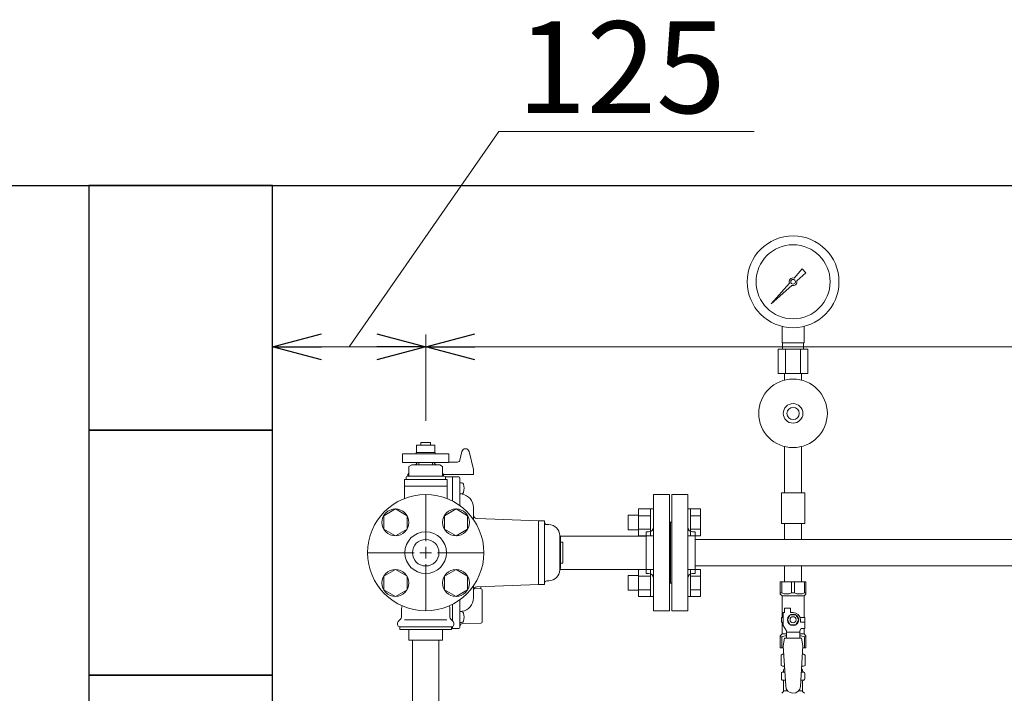
# Model space of a CAD drawing. Units: millimetres. Extents: x 3682 to 16092, y 2750 to 10075.
# Drawn here: x 6012 to 6817, y 4435 to 4985 of the extents above; entities that cross this region are included whole.
import ezdxf

# ---------------------------------------------------------------- set-up
doc = ezdxf.new("R2010")
doc.units = ezdxf.units.MM
doc.linetypes.add('実線', pattern=[0])
for name, color, linetype in [('1', 7, 'Continuous'), ('2', 7, 'Continuous'), ('_0-0_', 7, 'Continuous'), ('CSLAYER17', 7, 'Continuous'), ('HI_VB', 7, 'Continuous'), ('ガス管', 7, 'Continuous')]:
    doc.layers.add(name, color=color, linetype=linetype)
doc.layers.add('ガス配管細', color=4, linetype='Continuous', lineweight=20)
doc.layers.add('図面枠', color=7, linetype='Continuous', lineweight=50)
doc.styles.get("Standard").update_dxf_attribs({"font": 'simplex.shx', "bigfont": 'bigfont.shx'})

msp = doc.modelspace()

# ---------------------------------------------------------------- linework, layer by layer
at = {"color": 7, "linetype": '実線', "lineweight": 9, "ltscale": 0.001}
for p, q in [((6281.52, 4717.8), (6403.63, 4893.8)), ((6403.63, 4893.8), (6612.2, 4893.8)), ((6259.02, 4717.8), (6304.02, 4717.8)), ((6384.02, 4717.8), (8839.02, 4717.8))]:
    msp.add_line(p, q, dxfattribs=at)
at = {"linetype": '実線', "lineweight": 9, "ltscale": 0.001}
for p, q in [((6219.02, 4834.58), (6219.02, 4707.8)), ((6344.02, 4657.23), (6344.02, 4727.8)), ((6344.02, 4657.23), (6344.02, 4727.8))]:
    msp.add_line(p, q, dxfattribs=at)
at = {"color": 0, "linetype": 'ByBlock', "lineweight": -2}
for p, q in [((6219.02, 4717.8), (6259.02, 4728.51)), ((6304.02, 4728.51), (6344.02, 4717.8)), ((6344.02, 4717.8), (6384.02, 4728.51)), ((6259.02, 4707.08), (6219.02, 4717.8)), ((6219.02, 4717.8), (6259.02, 4717.8)), ((6344.02, 4717.8), (6304.02, 4707.08)), ((6344.02, 4717.8), (6304.02, 4717.8)), ((6384.02, 4707.08), (6344.02, 4717.8)), ((6344.02, 4717.8), (6384.02, 4717.8))]:
    msp.add_line(p, q, dxfattribs=at)
at = {"color": 6, "lineweight": 9}
for p, q in [((6635.02, 4720.95), (6635.02, 4734.54)), ((6653.02, 4720.95), (6653.02, 4734.54)), ((6635.37, 4715.95), (6635.37, 4720.95)), ((6652.67, 4715.95), (6652.67, 4720.95)), ((6631.89, 4715.95), (6631.89, 4695.95)), ((6637.96, 4715.95), (6637.96, 4695.95)), ((6650.08, 4715.95), (6650.08, 4695.95)), ((6656.14, 4715.95), (6656.14, 4695.95)), ((6637.12, 4690.56), (6637.12, 4695.95)), ((6650.92, 4690.56), (6650.92, 4695.95))]:
    msp.add_line(p, q, dxfattribs=at)
at = {"color": 3, "lineweight": 9}
for p, q in [((6530.02, 4502.08), (6530.02, 4597.08)), ((6543.02, 4597.08), (6530.02, 4597.08)), ((6543.02, 4502.08), (6543.02, 4597.08)), ((6545.02, 4502.08), (6545.02, 4597.08)), ((6545.02, 4597.08), (6558.02, 4597.08)), ((6558.02, 4502.08), (6558.02, 4597.08)), ((6544.02, 4574.58), (6543.02, 4574.58)), ((6544.02, 4574.58), (6544.02, 4524.58)), ((6544.02, 4574.58), (6544.02, 4524.58)), ((6544.02, 4574.58), (6545.02, 4574.58)), ((6524.02, 4532.58), (6524.02, 4566.58)), ((6524.02, 4566.58), (6526.02, 4566.58)), ((6564.02, 4566.58), (6562.02, 4566.58)), ((6564.02, 4532.58), (6564.02, 4566.58)), ((6564.02, 4560.43), (7524.02, 4560.43)), ((6564.02, 4538.73), (7524.02, 4538.73)), ((6637.12, 4538.73), (6637.12, 4525.73)), ((6637.12, 4538.73), (6650.92, 4538.73)), ((6650.92, 4538.73), (6650.92, 4525.73)), ((6524.02, 4532.58), (6526.02, 4532.58)), ((6564.02, 4532.58), (6562.02, 4532.58)), ((6544.02, 4524.58), (6543.02, 4524.58)), ((6544.02, 4524.58), (6545.02, 4524.58)), ((6633.52, 4525.73), (6654.52, 4525.73)), ((6633.52, 4515.73), (6633.52, 4525.73)), ((6634.71, 4516.73), (6634.71, 4525.73)), ((6642.83, 4516.73), (6642.83, 4525.73)), ((6645.21, 4516.73), (6645.21, 4525.73)), ((6653.33, 4516.73), (6653.33, 4525.73)), ((6654.52, 4515.73), (6654.52, 4525.73)), ((6634.71, 4516.73), (6633.52, 4516.73)), ((6633.52, 4515.73), (6635.02, 4514.23)), ((6635.02, 4496.73), (6635.02, 4514.23)), ((6635.02, 4514.23), (6653.02, 4514.23)), ((6642.83, 4516.73), (6645.21, 4516.73)), ((6654.52, 4515.73), (6653.02, 4514.23)), ((6653.02, 4496.73), (6653.02, 4514.23)), ((6653.33, 4516.73), (6654.52, 4516.73)), ((6637.02, 4500.73), (6637.02, 4504.33)), ((6637.02, 4504.33), (6642.02, 4504.33)), ((6642.02, 4500.73), (6642.02, 4504.33)), ((6530.02, 4502.08), (6543.02, 4502.08)), ((6558.02, 4502.08), (6545.02, 4502.08)), ((6636.02, 4496.73), (6634.52, 4496.73)), ((6634.52, 4496.73), (6634.52, 4492.73)), ((6636.02, 4489.98), (6636.02, 4500.73)), ((6637.02, 4500.73), (6636.02, 4500.73)), ((6641.71, 4498.73), (6639.4, 4494.73)), ((6639.4, 4494.73), (6641.71, 4490.73)), ((6646.33, 4498.73), (6641.71, 4498.73)), ((6644.02, 4500.73), (6642.02, 4500.73)), ((6648.64, 4494.73), (6646.33, 4498.73)), ((6646.33, 4490.73), (6648.64, 4494.73)), ((6649.68, 4496.73), (6653.52, 4496.73)), ((6650.02, 4494.73), (6650.02, 4492.73)), ((6653.52, 4496.73), (6653.52, 4492.73)), ((6653.52, 4496.73), (6653.52, 4492.73)), ((6634.52, 4492.73), (6636.02, 4492.73)), ((6635.02, 4483.23), (6635.02, 4492.73)), ((6638.52, 4485.65), (6636.02, 4489.98)), ((6641.71, 4490.73), (6646.33, 4490.73)), ((6649.52, 4485.65), (6650.72, 4487.73)), ((6653.62, 4492.73), (6650.02, 4492.73)), ((6653.62, 4487.73), (6650.72, 4487.73)), ((6653.02, 4483.23), (6653.02, 4487.73)), ((6653.62, 4487.73), (6653.62, 4492.73)), ((6633.52, 4481.73), (6635.02, 4483.23)), ((6633.52, 4481.73), (6633.52, 4471.73)), ((6634.71, 4480.73), (6633.52, 4480.73)), ((6634.71, 4480.73), (6634.71, 4471.73)), ((6635.02, 4483.23), (6638.52, 4483.23)), ((6637.02, 4479.73), (6636.02, 4473.53)), ((6651.02, 4479.74), (6637.02, 4479.74)), ((6638.52, 4479.74), (6638.52, 4485.65)), ((6649.52, 4484.51), (6638.52, 4484.51)), ((6649.52, 4479.74), (6649.52, 4485.65)), ((6649.52, 4483.23), (6653.02, 4483.23)), ((6651.02, 4479.73), (6652.02, 4473.53)), ((6654.52, 4481.73), (6653.02, 4483.23)), ((6653.33, 4480.73), (6653.33, 4471.73)), ((6653.33, 4480.73), (6654.52, 4480.73)), ((6654.52, 4481.73), (6654.52, 4471.73)), ((6633.52, 4471.73), (6636.13, 4471.73)), ((6636.02, 4473.53), (6638.02, 4440.73)), ((6652.02, 4473.53), (6650.01, 4440.36)), ((6651.91, 4471.73), (6654.52, 4471.73)), ((6634.2, 4465.97), (6635.52, 4466.73)), ((6634.2, 4465.97), (6634.2, 4457.48)), ((6635.52, 4466.73), (6636.43, 4466.73)), ((6635.52, 4466.73), (6636.43, 4466.73)), ((6651.61, 4466.73), (6652.52, 4466.73)), ((6651.61, 4466.73), (6652.52, 4466.73)), ((6653.83, 4465.97), (6652.52, 4466.73)), ((6653.83, 4465.97), (6653.83, 4457.48)), ((6634.2, 4457.48), (6635.52, 4456.73)), ((6635.52, 4456.73), (6637.04, 4456.73)), ((6637.02, 4456.23), (6637.02, 4454.73)), ((6637.02, 4454.73), (6637.17, 4454.73)), ((6650.88, 4454.73), (6651.02, 4454.73)), ((6651, 4456.73), (6652.52, 4456.73)), ((6651.02, 4456.23), (6651.02, 4454.73)), ((6653.83, 4457.48), (6652.52, 4456.73)), ((6634.47, 4446.49), (6634.47, 4450.96)), ((6635.21, 4451.93), (6635.58, 4452.03)), ((6635.58, 4452.03), (6637.33, 4452.03)), ((6636.32, 4452.99), (6636.32, 4453.73)), ((6650.72, 4452.03), (6652.46, 4452.03)), ((6651.72, 4452.99), (6651.72, 4453.73)), ((6652.83, 4451.93), (6652.46, 4452.03)), ((6653.57, 4446.49), (6653.57, 4450.96)), ((6635.21, 4445.52), (6635.58, 4445.42)), ((6635.58, 4445.42), (6637.73, 4445.42)), ((6636.32, 4436.64), (6636.32, 4444.46)), ((6650.31, 4445.42), (6652.46, 4445.42)), ((6651.72, 4436.64), (6651.72, 4444.46)), ((6652.83, 4445.52), (6652.46, 4445.42)), ((6634.76, 4434.67), (6636.03, 4435.93)), ((6636.32, 4436.64), (6639.62, 4436.64)), ((6648.41, 4436.64), (6651.72, 4436.64)), ((6653.28, 4434.67), (6652.01, 4435.93))]:
    msp.add_line(p, q, dxfattribs=at)
at = {"color": 3, "linetype": 'Continuous', "lineweight": 9}
for p, q in [((6319.27, 4585.29), (6309.77, 4579.81)), ((6328.77, 4579.81), (6319.27, 4585.29)), ((6368.77, 4585.29), (6359.27, 4579.81)), ((6378.27, 4579.81), (6368.77, 4585.29)), ((6309.77, 4579.81), (6309.77, 4568.84)), ((6328.77, 4568.84), (6328.77, 4579.81)), ((6359.27, 4579.81), (6359.27, 4568.84)), ((6378.27, 4568.84), (6378.27, 4579.81)), ((6309.77, 4568.84), (6319.27, 4563.35)), ((6319.27, 4563.35), (6328.77, 4568.84)), ((6359.27, 4568.84), (6368.77, 4563.35)), ((6368.77, 4563.35), (6378.27, 4568.84)), ((6319.27, 4535.8), (6309.77, 4530.31)), ((6328.77, 4530.31), (6319.27, 4535.8)), ((6368.77, 4535.8), (6359.27, 4530.31)), ((6378.27, 4530.31), (6368.77, 4535.8)), ((6309.77, 4530.31), (6309.77, 4519.34)), ((6328.77, 4519.34), (6328.77, 4530.31)), ((6359.27, 4530.31), (6359.27, 4519.34)), ((6378.27, 4519.34), (6378.27, 4530.31)), ((6309.77, 4519.34), (6319.27, 4513.86)), ((6319.27, 4513.86), (6328.77, 4519.34)), ((6359.27, 4519.34), (6368.77, 4513.86)), ((6368.77, 4513.86), (6378.27, 4519.34))]:
    msp.add_line(p, q, dxfattribs=at)
at = {"color": 6, "linetype": 'Continuous', "lineweight": 9}
for p, q in [((6517.72, 4585.32), (6517.72, 4563.32)), ((6517.72, 4585.29), (6527.72, 4585.29)), ((6527.72, 4585.32), (6527.72, 4563.32)), ((6527.72, 4585.32), (6530.02, 4585.32)), ((6530.02, 4563.32), (6530.02, 4585.32)), ((6560.32, 4585.32), (6558.02, 4585.32)), ((6558.02, 4563.32), (6558.02, 4585.32)), ((6560.32, 4585.32), (6560.32, 4563.32)), ((6568.32, 4585.29), (6560.32, 4585.29)), ((6568.32, 4585.29), (6568.32, 4563.35)), ((6509.32, 4580.32), (6509.32, 4568.32)), ((6509.32, 4580.32), (6517.72, 4580.32)), ((6517.72, 4579.81), (6527.72, 4579.81)), ((6568.32, 4579.81), (6560.32, 4579.81)), ((6509.32, 4568.32), (6517.72, 4568.32)), ((6517.72, 4568.84), (6527.72, 4568.84)), ((6568.32, 4568.84), (6560.32, 4568.84)), ((6517.72, 4563.35), (6527.72, 4563.35)), ((6527.72, 4563.32), (6530.02, 4563.32)), ((6560.32, 4563.32), (6558.02, 4563.32)), ((6568.32, 4563.35), (6560.32, 4563.35)), ((6517.72, 4535.83), (6517.72, 4513.83)), ((6517.72, 4535.8), (6527.72, 4535.8)), ((6527.72, 4535.83), (6527.72, 4513.83)), ((6527.72, 4535.83), (6530.02, 4535.83)), ((6530.02, 4513.83), (6530.02, 4535.83)), ((6560.32, 4535.83), (6558.02, 4535.83)), ((6558.02, 4513.83), (6558.02, 4535.83)), ((6560.32, 4535.83), (6560.32, 4513.83)), ((6568.32, 4535.8), (6560.32, 4535.8)), ((6568.32, 4535.8), (6568.32, 4513.86)), ((6509.32, 4530.83), (6509.32, 4518.83)), ((6509.32, 4530.83), (6517.72, 4530.83)), ((6517.72, 4530.31), (6527.72, 4530.31)), ((6568.32, 4530.31), (6560.32, 4530.31)), ((6509.32, 4518.83), (6517.72, 4518.83)), ((6517.72, 4519.34), (6527.72, 4519.34)), ((6568.32, 4519.34), (6560.32, 4519.34)), ((6517.72, 4513.86), (6527.72, 4513.86)), ((6527.72, 4513.83), (6530.02, 4513.83)), ((6560.32, 4513.83), (6558.02, 4513.83)), ((6568.32, 4513.86), (6560.32, 4513.86))]:
    msp.add_line(p, q, dxfattribs=at)
at = {"color": 6, "lineweight": 9}
for radius in [37.5, 30.25]:
    msp.add_circle((6644.02, 4770.95), radius, dxfattribs=at)
at = {"color": 3, "linetype": 'Continuous', "lineweight": 9}
for centre, radius in [((6344.02, 4549.58), 47.5), ((6319.27, 4574.32), 11), ((6368.77, 4574.32), 11), ((6344.02, 4549.58), 17), ((6319.27, 4524.83), 11), ((6368.77, 4524.83), 11)]:
    msp.add_circle(centre, radius, dxfattribs=at)
at = {"color": 3, "lineweight": 9}
for radius in [4.62, 2.5]:
    msp.add_circle((6644.02, 4494.73), radius, dxfattribs=at)
for centre, radius, start, end in [((6526.02, 4570.58), 4, 270, 0), ((6562.02, 4570.58), 4, 180, 270), ((6526.02, 4528.58), 4, 0, 90), ((6562.02, 4528.58), 4, 90, 180), ((6638.77, 4525.63), 9.79, 245.4827, 294.5173), ((6649.27, 4525.63), 9.79, 245.4827, 294.5173), ((6644.02, 4494.73), 6, 0, 90), ((6638.77, 4471.82), 9.79, 91.46347, 114.5173), ((6649.27, 4471.82), 9.79, 65.4827, 88.53653), ((6636.66, 4462.38), 4.34, 92.95287, 115.61576), ((6651.38, 4462.38), 4.34, 64.38424, 87.01703), ((6636.66, 4461.07), 4.34, 244.38424, 275.07767), ((6637.32, 4453.73), 1, 98.79848, 180), ((6636.52, 4456.23), 0.5, 360, 90), ((6650.72, 4453.73), 1, 360, 80.83833), ((6651.38, 4461.07), 4.34, 264.99658, 295.61576), ((6651.52, 4456.23), 0.5, 90, 180), ((6635.47, 4450.96), 1, 105.00001, 180), ((6635.47, 4446.49), 1, 180, 254.99999), ((6635.32, 4452.99), 1, 285.00001, 360), ((6636.36, 4453.03), 0.612, 89.99999, 90.16865), ((6652.72, 4452.99), 1, 180, 254.99999), ((6652.57, 4450.96), 1, 360, 74.99999), ((6652.57, 4446.49), 1, 285.00001, 360), ((6635.32, 4444.46), 1, 360, 74.99999), ((6644.02, 4440.73), 6, 180, 356.52979), ((6652.72, 4444.46), 1, 105.00001, 180), ((6635.32, 4436.64), 1, 315, 360), ((6652.72, 4436.64), 1, 180, 225)]:
    msp.add_arc(centre, radius, start, end, dxfattribs=at)
at = {"layer": '1', "color": 6, "linetype": 'Continuous', "lineweight": 9}
for p, q in [((6644.78, 4774.03), (6651.42, 4781.49)), ((6654.56, 4778.35), (6647.1, 4771.71)), ((6651.43, 4781.48), (6654.55, 4778.36)), ((6626.07, 4753), (6641.05, 4769.83)), ((6642.9, 4767.98), (6626.07, 4753)), ((6628.76, 4755.69), (6626.07, 4753))]:
    msp.add_line(p, q, dxfattribs=at)
msp.add_circle((6644.02, 4770.95), 1.9, dxfattribs=at)
for start, end in [(76.10532, 200.57163), (249.42838, 13.89468)]:
    msp.add_arc((6644.02, 4770.95), 3.17, start, end, dxfattribs=at)
at = {"layer": '2', "color": 3, "linetype": 'Continuous', "lineweight": 9}
for p, q in [((6371.92, 4625.11), (6373.64, 4632.24)), ((6383.02, 4617.49), (6379.47, 4632.24)), ((6369.98, 4623.58), (6363.02, 4623.58)), ((6337.32, 4623.33), (6335.7, 4621.3)), ((6350.72, 4623.33), (6352.34, 4621.3)), ((6383.02, 4617.49), (6383.02, 4613.58)), ((6330.27, 4614.51), (6329.52, 4613.58)), ((6329.52, 4612.14), (6329.52, 4613.58)), ((6330.27, 4613.58), (6329.52, 4613.58)), ((6357.77, 4614.51), (6358.52, 4613.58)), ((6383.02, 4613.58), (6357.77, 4613.58)), ((6358.52, 4612.14), (6358.52, 4613.58)), ((6371.02, 4611.58), (6360.02, 4611.58)), ((6366.02, 4611.58), (6366.02, 4591.67)), ((6372.02, 4610.58), (6372.02, 4587.95)), ((6372.02, 4604.74), (6372.02, 4606.74)), ((6372.02, 4606.74), (6373.31, 4606.74)), ((6372.02, 4599.74), (6372.02, 4604.74)), ((6372.02, 4597.74), (6372.02, 4599.74)), ((6344.02, 4559.08), (6344.02, 4597.2)), ((6373.31, 4597.74), (6372.02, 4597.74)), ((6383.02, 4586.58), (6383.02, 4576.69)), ((6385.91, 4577.47), (6436.02, 4575.58)), ((6441.02, 4575.58), (6436.02, 4575.58)), ((6436.02, 4575.58), (6436.02, 4523.58)), ((6441.02, 4575.58), (6441.02, 4523.58)), ((6443.02, 4572.58), (6444.52, 4572.58)), ((6453.52, 4535.58), (6453.52, 4563.58)), ((6454.02, 4562.58), (6453.52, 4562.58)), ((6454.02, 4562.58), (6454.02, 4536.58)), ((6344.02, 4544.83), (6344.02, 4554.33)), ((6456.02, 4558.08), (6454.02, 4558.08)), ((6456.02, 4558.08), (6456.02, 4541.08)), ((6296.4, 4549.58), (6334.52, 4549.58)), ((6339.27, 4549.58), (6348.77, 4549.58)), ((6353.52, 4549.58), (6391.64, 4549.58)), ((6344.02, 4501.96), (6344.02, 4540.08)), ((6454.02, 4536.58), (6453.52, 4536.58)), ((6456.02, 4541.08), (6454.02, 4541.08)), ((6383.02, 4522.46), (6383.02, 4512.58)), ((6389.04, 4520.1), (6383.46, 4520.25)), ((6385.91, 4521.68), (6436.02, 4523.58)), ((6389.02, 4521.8), (6389.02, 4520.1)), ((6390.02, 4493.05), (6390.02, 4519.1)), ((6441.02, 4523.58), (6436.02, 4523.58)), ((6443.02, 4526.58), (6444.52, 4526.58)), ((6372.02, 4511.21), (6372.02, 4488.58)), ((6366.02, 4507.48), (6366.02, 4493.66)), ((6372.02, 4499.41), (6372.02, 4501.41)), ((6372.02, 4501.41), (6373.31, 4501.41)), ((6372.02, 4494.41), (6372.02, 4499.41)), ((6371.02, 4487.58), (6365.1, 4487.58)), ((6366.02, 4489.32), (6366.02, 4487.58)), ((6372.02, 4492.41), (6372.02, 4494.41)), ((6373.31, 4492.41), (6372.02, 4492.41)), ((6389.04, 4492.05), (6373.97, 4491.66))]:
    msp.add_line(p, q, dxfattribs=at)
msp.add_circle((6344.02, 4549.58), 10.85, dxfattribs=at)
for centre, radius, start, end in [((6376.55, 4631.53), 3, 13.52626, 166.47374), ((6369.98, 4625.58), 2, 270, 346.47374), ((6360.02, 4610.58), 1, 90, 91.68103), ((6371.02, 4610.58), 1, 0, 90), ((6373.31, 4605.14), 1.6, 16.19135, 90), ((6363.32, 4602.24), 12, 343.80865, 16.19135), ((6373.31, 4599.34), 1.6, 270, 343.80865), ((6372.02, 4586.58), 11, 0, 81.15012), ((6386.02, 4580.46), 3, 180, 267.83892), ((6443.02, 4574.58), 2, 180, 270), ((6444.52, 4563.58), 9, 0, 90), ((6444.52, 4535.58), 9, 270, 0), ((6386.02, 4518.69), 3, 92.16108, 180), ((6389.02, 4519.1), 1, 0, 88.5), ((6443.02, 4524.58), 2, 90, 180), ((6372.02, 4512.58), 11, 278.84988, 0), ((6374.02, 4499.73), 2, 98.84989, 122.64281), ((6373.31, 4499.81), 1.6, 16.19135, 90), ((6363.32, 4496.91), 12, 343.80865, 16.19135), ((6371.02, 4488.58), 1, 270, 0), ((6374.02, 4489.66), 2, 91.5, 180), ((6373.31, 4494.01), 1.6, 270, 343.80865), ((6389.02, 4493.05), 1, 271.5, 0)]:
    msp.add_arc(centre, radius, start, end, dxfattribs=at)
at = {"layer": '_0-0_', "color": 3, "linetype": 'Continuous', "lineweight": 9}
for p, q in [((6333.17, 3887.58), (6333.17, 4478.08)), ((6354.87, 3887.58), (6354.87, 4478.08))]:
    msp.add_line(p, q, dxfattribs=at)
at = {"layer": 'CSLAYER17', "color": 6, "lineweight": 9}
for radius in [28, 8, 5]:
    msp.add_circle((6644.02, 4663.43), radius, dxfattribs=at)
at = {"layer": 'HI_VB', "color": 30, "linetype": 'Continuous', "lineweight": 9}
for p, q in [((6348.02, 4639.58), (6340.02, 4639.58)), ((6340.02, 4639.58), (6340.02, 4637.53)), ((6348.02, 4637.53), (6348.02, 4639.58)), ((6351.72, 4631.53), (6336.32, 4631.53)), ((6336.32, 4631.53), (6336.32, 4630.33)), ((6351.52, 4637.53), (6336.52, 4637.53)), ((6336.52, 4637.53), (6336.52, 4631.53)), ((6351.52, 4631.53), (6351.52, 4637.53)), ((6351.72, 4630.33), (6351.72, 4631.53)), ((6325.02, 4630.33), (6363.02, 4630.33)), ((6325.02, 4630.33), (6325.02, 4623.33)), ((6363.02, 4630.33), (6363.02, 4623.33)), ((6325.02, 4623.33), (6363.02, 4623.33)), ((6332.56, 4621.3), (6330.27, 4619.98)), ((6330.27, 4612.6), (6330.27, 4619.98)), ((6332.56, 4621.3), (6355.48, 4621.3)), ((6338.52, 4621.3), (6338.52, 4623.33)), ((6349.52, 4621.3), (6349.52, 4623.33)), ((6355.48, 4621.3), (6357.77, 4619.98)), ((6357.77, 4612.6), (6357.77, 4619.98)), ((6326.6, 4609.39), (6361.44, 4609.39)), ((6326.6, 4593.77), (6326.6, 4609.39)), ((6327.98, 4609.39), (6327.98, 4611.22)), ((6328.89, 4612.14), (6359.14, 4612.14)), ((6328.89, 4612.14), (6329.81, 4612.14)), ((6359.14, 4612.14), (6358.23, 4612.14)), ((6360.06, 4609.39), (6360.06, 4611.22)), ((6361.44, 4593.77), (6361.44, 4609.39)), ((6361.44, 4603.87), (6326.6, 4603.87)), ((6324.31, 4497.85), (6324.31, 4504.11)), ((6363.73, 4497.85), (6363.73, 4504.11)), ((6321.1, 4490.91), (6321.1, 4491.98)), ((6321.64, 4493.28), (6322.97, 4494.61)), ((6322.94, 4489.08), (6365.1, 4489.08)), ((6322.94, 4486.78), (6322.94, 4489.08)), ((6365.1, 4486.78), (6322.94, 4486.78)), ((6330.27, 4478.08), (6330.27, 4486.78)), ((6357.77, 4486.78), (6357.77, 4478.08)), ((6366.4, 4493.28), (6365.07, 4494.61)), ((6365.1, 4489.08), (6365.1, 4486.78)), ((6366.94, 4490.91), (6366.94, 4491.98)), ((6357.77, 4478.08), (6330.27, 4478.08))]:
    msp.add_line(p, q, dxfattribs=at)
at = {"layer": 'HI_VB', "color": 30, "lineweight": 9}
msp.add_line((6326.7, 4494.61), (6361.34, 4494.61), dxfattribs=at)
at = {"layer": 'HI_VB', "color": 30, "linetype": 'Continuous', "lineweight": 9}
for centre, radius, start, end in [((6328.89, 4611.22), 0.917, 90, 180), ((6329.81, 4612.6), 0.458, 270, 0), ((6358.23, 4612.6), 0.458, 180, 270), ((6359.14, 4611.22), 0.917, 0, 90), ((6328.89, 4504.11), 4.58, 153.65788, 180), ((6359.14, 4504.11), 4.58, 0, 26.34212), ((6319.73, 4497.85), 4.58, 315.00001, 360), ((6368.31, 4497.85), 4.58, 180, 224.99999), ((6322.94, 4491.98), 1.83, 135, 180), ((6322.94, 4490.91), 1.83, 180, 270), ((6365.1, 4490.91), 1.83, 270, 0), ((6365.1, 4491.98), 1.83, 0, 45)]:
    msp.add_arc(centre, radius, start, end, dxfattribs=at)
at = {"layer": 'ガス管', "color": 6, "linetype": '実線', "lineweight": 9, "ltscale": 0.001}
for p, q in [((6653.52, 4573.43), (6634.52, 4573.43)), ((6637.12, 4573.43), (6637.12, 4560.43)), ((6650.92, 4573.43), (6650.92, 4560.43))]:
    msp.add_line(p, q, dxfattribs=at)
at = {"layer": 'ガス管', "color": 3, "linetype": '実線', "lineweight": 9, "ltscale": 0.001}
for p, q in [((6453.52, 4563.18), (6524.02, 4563.18)), ((6453.52, 4535.98), (6524.02, 4535.98))]:
    msp.add_line(p, q, dxfattribs=at)
at = {"layer": 'ガス配管細', "color": 6, "linetype": 'Continuous', "lineweight": 9}
for p, q in [((6653.02, 4720.95), (6635.02, 4720.95)), ((6656.14, 4715.95), (6631.89, 4715.95)), ((6656.14, 4695.95), (6631.89, 4695.95))]:
    msp.add_line(p, q, dxfattribs=at)
at = {"layer": '図面枠', "lineweight": 25, "ltscale": 0.5}
for p, q in [((4069.02, 4849.58), (9269.02, 4849.58)), ((6219.02, 4849.58), (6069.02, 4849.58)), ((6069.02, 4849.58), (6069.02, 4649.58)), ((6219.02, 4649.58), (6219.02, 4849.58)), ((6219.02, 4649.58), (6069.02, 4649.58)), ((6069.02, 4649.58), (6069.02, 4449.58)), ((6069.02, 4649.58), (6219.02, 4649.58)), ((6219.02, 4449.58), (6219.02, 4649.58)), ((6219.02, 4449.58), (6069.02, 4449.58)), ((6069.02, 4449.58), (6069.02, 4249.58)), ((6069.02, 4449.58), (6219.02, 4449.58)), ((6219.02, 4249.58), (6219.02, 4449.58))]:
    msp.add_line(p, q, dxfattribs=at)
at = {"layer": '図面枠', "color": 6, "lineweight": 9, "ltscale": 0.5}
for p, q in [((6637.12, 4636.29), (6637.12, 4598.43)), ((6650.92, 4636.29), (6650.92, 4598.43)), ((6653.52, 4598.43), (6634.52, 4598.43)), ((6634.52, 4598.43), (6634.52, 4573.43)), ((6653.52, 4598.43), (6653.52, 4573.43))]:
    msp.add_line(p, q, dxfattribs=at)

# ---------------------------------------------------------------- texts
at = {"lineweight": 25}
msp.add_text('125', height=75, dxfattribs=at).set_placement((6418.63, 4908.8))

doc.saveas('drawing.dxf')
